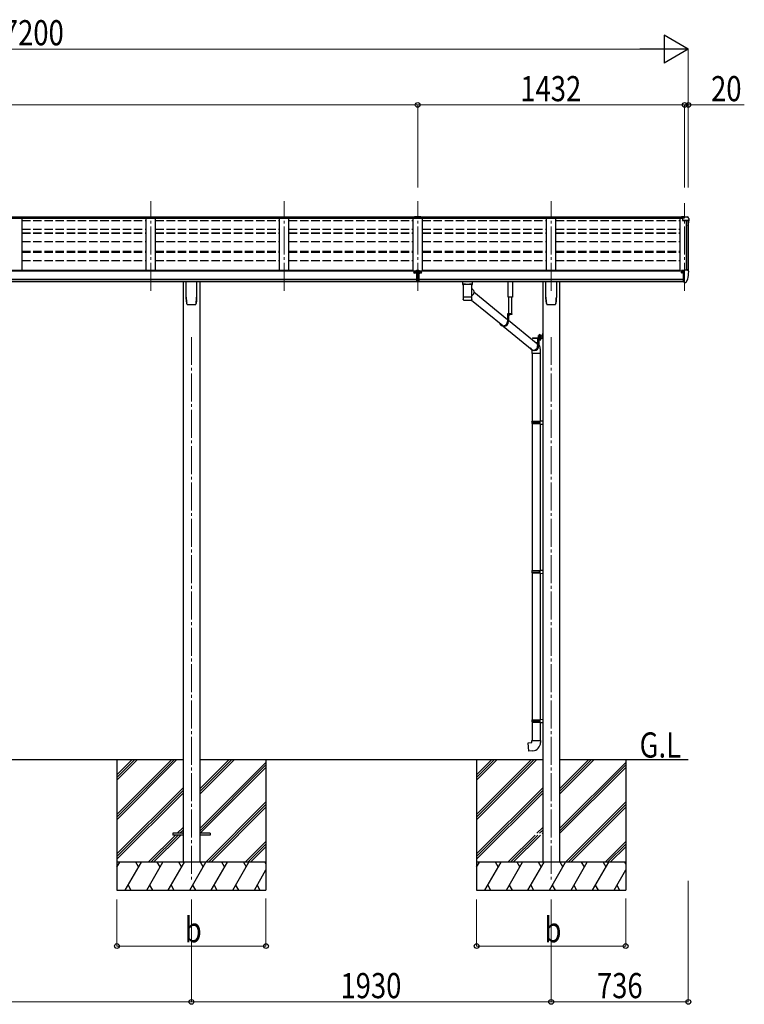
# Model space of a CAD drawing. Units: millimetres. Extents: x 0 to 25230, y 0 to 17820.
# Drawn here: x 11597 to 15484, y 3382 to 8664 of the extents above; entities that cross this region are included whole.
import ezdxf

# ---------------------------------------------------------------- set-up
doc = ezdxf.new("R2010")
doc.units = ezdxf.units.MM
for name, pattern in [('HIDDEN', [9.525, 6.35, -3.175]), ('YCENTER_1', [13, 10, -1, 1, -1]), ('YHIDDEN_1', [4, 3, -1])]:
    doc.linetypes.add(name, pattern=pattern)
for name, color, linetype, lineweight in [('USER1', 3, 'Continuous', 13), ('YKK_12', 2, 'Continuous', 13), ('YKK_13', 4, 'Continuous', 30), ('YKK_A1', 4, 'Continuous', 30), ('YKK_D', 6, 'Continuous', 13)]:
    doc.layers.add(name, color=color, linetype=linetype, lineweight=lineweight)
doc.styles.add('text-b', font='extslim2.shx', dxfattribs={"width": 0.8, "bigfont": 'extfont2.shx'})

msp = doc.modelspace()

# ---------------------------------------------------------------- linework, layer by layer
at = {"layer": 'YKK_12', "linetype": 'YCENTER_1', "lineweight": 13, "ltscale": 15}
for p, q in [((12300.1, 7210.3), (12300.1, 7690.3)), ((13016.1, 7210.3), (13016.1, 7690.3)), ((13732.1, 7210.3), (13732.1, 7690.3)), ((14448.1, 7210.3), (14448.1, 7690.3)), ((15164.1, 7210.3), (15164.1, 7679.6))]:
    msp.add_line(p, q, dxfattribs=at)
at = {"layer": 'YKK_12', "linetype": 'YCENTER_1', "ltscale": 15}
for p, q in [((12518.1, 6962), (12518.1, 4045.1)), ((14448.1, 6962), (14448.1, 4045.1))]:
    msp.add_line(p, q, dxfattribs=at)
at = {"layer": 'YKK_13'}
for p, q in [((13715.6, 7608.5), (13733.6, 7608.6)), ((13715.6, 7600.6), (13715.6, 7608.5)), ((13733.6, 7608.6), (13748.6, 7608.5)), ((13748.6, 7600.8), (13748.6, 7608.5)), ((15164.1, 7607.7), (15147.6, 7607.7)), ((15147.6, 7607.7), (15147.6, 7601.7)), ((15164.1, 7602.7), (15164.1, 7607.7)), ((15164.1, 7607.7), (15176.1, 7607.7)), ((15176.1, 7607.7), (15178.4, 7607.6)), ((15179.1, 7607.1), (15183.2, 7601.3)), ((13715.6, 7600.6), (13732.1, 7600.6)), ((13732.1, 7600.6), (13748.6, 7600.8)), ((15147.6, 7603.9), (15164.1, 7603.9)), ((15147.6, 7602.3), (15161.9, 7602.3)), ((15147.6, 7601.7), (15158.3, 7601.7)), ((15152.1, 7600.7), (15164.1, 7602.7)), ((15152.1, 7600.7), (15152.1, 7587.8)), ((15152.1, 7589.6), (15183.2, 7589.6)), ((15152.1, 7587.8), (15183.2, 7587.8)), ((15184.2, 7586.6), (15184.2, 7586)), ((15186.1, 7598.3), (15186.1, 7586)), ((13716.6, 7308.8), (13715.6, 7308.8)), ((13715.6, 7308.8), (13715.6, 7307.8)), ((13715.6, 7307.8), (13716.6, 7307.8)), ((13718.6, 7310.8), (13717.6, 7310.8)), ((13717.6, 7310.8), (13717.6, 7309.8)), ((13717.6, 7306.8), (13717.6, 7305.8)), ((13717.6, 7305.8), (13718.6, 7305.8)), ((13718.6, 7309.8), (13718.6, 7310.8)), ((13718.6, 7305.8), (13718.6, 7306.8)), ((13720.6, 7308.8), (13719.6, 7308.8)), ((13719.6, 7307.8), (13720.6, 7307.8)), ((13720.6, 7307.8), (13720.6, 7308.8)), ((13725.6, 7317.3), (13725.6, 7320.3)), ((13725.6, 7320.3), (13732.1, 7320.3)), ((13725.6, 7317.3), (13725.6, 7316.3)), ((13732.1, 7317.3), (13725.6, 7317.3)), ((13732.1, 7316.3), (13725.6, 7316.3)), ((13725.6, 7316.3), (13725.6, 7274.8)), ((13732.1, 7320.3), (13733.6, 7320.3)), ((13733.7, 7317.3), (13732.1, 7317.3)), ((13738.6, 7316.3), (13732.1, 7316.3)), ((13733.6, 7320.3), (13738.6, 7320.3)), ((13738.6, 7317.3), (13733.7, 7317.3)), ((13738.6, 7320.3), (13738.6, 7317.3)), ((13738.6, 7317.3), (13738.6, 7316.3)), ((13738.6, 7316.3), (13738.6, 7274.8)), ((13743.5, 7307.8), (13743.5, 7308.8)), ((13743.5, 7308.8), (13744.5, 7308.8)), ((13744.5, 7307.8), (13743.5, 7307.8)), ((13745.5, 7309.8), (13745.5, 7310.8)), ((13745.5, 7310.8), (13746.5, 7310.8)), ((13745.5, 7305.8), (13745.5, 7306.8)), ((13746.5, 7305.8), (13745.5, 7305.8)), ((13746.5, 7310.8), (13746.5, 7309.8)), ((13746.5, 7306.8), (13746.5, 7305.8)), ((13747.5, 7308.8), (13748.5, 7308.8)), ((13748.5, 7307.8), (13747.5, 7307.8)), ((13748.5, 7308.8), (13748.5, 7307.8)), ((15147.6, 7308.3), (15147.1, 7308.3)), ((15147.6, 7317.3), (15147.6, 7314.7)), ((15147.6, 7309.9), (15147.6, 7308.3)), ((15152.3, 7308.3), (15147.6, 7308.3)), ((15162.6, 7318.5), (15148.6, 7318.4)), ((15152.2, 7320.6), (15152.1, 7320.5)), ((15152.1, 7320.5), (15152.1, 7320.4)), ((15152.1, 7318.5), (15152.1, 7320.4)), ((15152.1, 7320.4), (15152.1, 7320.4)), ((15152.3, 7320.6), (15152.2, 7320.6)), ((15152.4, 7320.7), (15152.3, 7320.6)), ((15152.3, 7309.5), (15152.3, 7308.3)), ((15152.6, 7308.3), (15152.3, 7308.3)), ((15152.6, 7320.7), (15152.4, 7320.7)), ((15152.7, 7320.8), (15152.6, 7320.7)), ((15153.1, 7308.3), (15152.6, 7308.3)), ((15152.9, 7320.8), (15152.7, 7320.8)), ((15152.9, 7320.8), (15162.6, 7321.5)), ((15157.6, 7257.9), (15157.6, 7316.1)), ((15157.6, 7316.1), (15162.6, 7316.1)), ((15157.6, 7313.5), (15164.1, 7313.8)), ((15162.6, 7322.3), (15164.1, 7322.3)), ((15162.6, 7322.3), (15162.6, 7316.1)), ((15164.1, 7254.7), (15164.1, 7323.2)), ((15164.1, 7323.2), (15176.1, 7323.2)), ((15176.1, 7323.2), (15178.4, 7323)), ((15179.2, 7322.6), (15183.2, 7316.8)), ((15186.1, 7313.8), (15186.1, 7313.2)), ((12490.1, 7175.9), (12490.1, 7260.1)), ((12546.1, 7260.1), (12546.1, 7175.9)), ((13725.6, 7274.8), (13732.1, 7274.7)), ((13725.6, 7273.7), (13725.6, 7274.8)), ((13725.6, 7273.7), (13725.6, 7259.3)), ((13728.8, 7273.6), (13725.6, 7273.7)), ((13725.6, 7259.3), (13732.1, 7258.9)), ((13725.6, 7258.3), (13725.6, 7259.3)), ((13732.1, 7257.9), (13725.6, 7258.3)), ((13732.1, 7273.6), (13728.8, 7273.6)), ((13732.1, 7274.7), (13738.6, 7274.8)), ((13735.3, 7273.6), (13732.1, 7273.6)), ((13732.1, 7258.9), (13738.6, 7259.3)), ((13738.6, 7258.3), (13732.1, 7257.9)), ((13738.6, 7273.7), (13735.3, 7273.6)), ((13738.6, 7274.8), (13738.6, 7273.7)), ((13738.6, 7273.7), (13738.6, 7259.3)), ((13738.6, 7259.3), (13738.6, 7258.3)), ((13972.6, 7259.5), (13972.6, 7244.5)), ((13972.8, 7244.7), (13972.6, 7244.5)), ((13973.4, 7244.8), (13972.8, 7244.7)), ((13988.6, 7259.5), (13973.1, 7259.5)), ((13974.4, 7244.9), (13973.4, 7244.8)), ((13975.8, 7245.1), (13974.4, 7244.9)), ((13977.6, 7245.2), (13975.8, 7245.1)), ((13976.7, 7244.5), (13976.8, 7244.7)), ((13976.7, 7244.5), (13976.7, 7176.6)), ((13976.8, 7244.7), (13977.3, 7244.8)), ((13977.3, 7244.8), (13978.2, 7245)), ((13979.6, 7245.2), (13977.6, 7245.2)), ((13978.2, 7245), (13979.4, 7245.1)), ((13979.4, 7245.1), (13980.9, 7245.2)), ((13981.9, 7245.3), (13979.6, 7245.2)), ((13980.9, 7245.2), (13982.7, 7245.4)), ((13981.9, 7245.3), (13981.9, 7245.3)), ((13982.7, 7245.4), (13984.7, 7245.5)), ((13984.7, 7245.5), (13987, 7245.6)), ((13987, 7245.6), (13989.5, 7245.6)), ((13988.6, 7245.4), (14010.6, 7245.4)), ((13989.5, 7245.6), (13992.2, 7245.7)), ((13992.2, 7245.7), (13995, 7245.7)), ((13995, 7245.7), (13997.8, 7245.7)), ((13997.8, 7245.7), (14000.7, 7245.7)), ((14000.7, 7245.7), (14003.6, 7245.7)), ((14003.6, 7245.7), (14006.4, 7245.7)), ((14006.4, 7245.7), (14009, 7245.6)), ((14009, 7245.6), (14011.6, 7245.6)), ((14010.6, 7259.5), (14026.1, 7259.5)), ((14011.6, 7245.6), (14013.9, 7245.5)), ((14013.9, 7245.5), (14016, 7245.4)), ((14016, 7245.4), (14017.9, 7245.3)), ((14019.5, 7245.2), (14017.3, 7245.3)), ((14017.3, 7245.3), (14017.3, 7245.3)), ((14017.9, 7245.3), (14019.5, 7245.1)), ((14021.6, 7245.2), (14019.5, 7245.2)), ((14019.5, 7245.1), (14020.7, 7245)), ((14020.7, 7245), (14021.7, 7244.9)), ((14023.3, 7245.1), (14021.6, 7245.2)), ((14021.7, 7244.9), (14022.2, 7244.7)), ((14022.2, 7244.7), (14022.5, 7244.6)), ((14022.5, 7244.6), (14022.5, 7244.5)), ((14022.5, 7213.8), (14022.5, 7244.5)), ((14024.7, 7244.9), (14023.3, 7245.1)), ((14025.7, 7244.8), (14024.7, 7244.9)), ((14026.3, 7244.7), (14025.7, 7244.8)), ((14026.6, 7244.5), (14026.3, 7244.7)), ((14026.6, 7244.5), (14026.6, 7259.5)), ((14217.8, 7175.2), (14217.8, 7260.1)), ((14240.8, 7260.1), (14240.8, 7175.2)), ((14420.1, 7175.9), (14420.1, 7260.1)), ((14476.1, 7260.1), (14476.1, 7175.9)), ((15160.9, 7269), (15157.6, 7269.4)), ((15157.6, 7257.9), (15163.1, 7257.9)), ((15164.1, 7268.6), (15160.9, 7269)), ((15163.6, 7256.9), (15163.1, 7257.9)), ((15164.1, 7256.9), (15163.6, 7256.9)), ((15165.6, 7254.8), (15164.1, 7254.7)), ((15165.6, 7254.8), (15169.3, 7255)), ((15171.7, 7256.5), (15181.5, 7271.9)), ((14022.5, 7222.1), (14024.7, 7220.6)), ((14022.5, 7176.6), (14022.5, 7201.8)), ((14023.8, 7184), (14022.5, 7183)), ((14026, 7185.8), (14023.8, 7184)), ((14024.7, 7220.6), (14026.8, 7218.9)), ((14028, 7187.9), (14026, 7185.8)), ((14026.8, 7218.9), (14028.6, 7216.8)), ((14029.6, 7190.2), (14028, 7187.9)), ((14028.6, 7216.8), (14030.2, 7214.5)), ((14031, 7192.7), (14029.6, 7190.2)), ((14030.2, 7214.5), (14031.5, 7212.1)), ((14032.1, 7195.4), (14031, 7192.7)), ((14031.5, 7212.1), (14032.4, 7209.4)), ((14032.9, 7198.2), (14032.1, 7195.4)), ((14032.4, 7209.4), (14033.1, 7206.7)), ((14033.3, 7201), (14032.9, 7198.2)), ((14033.1, 7206.7), (14033.4, 7203.9)), ((14033.3, 7204), (14213.5, 7056.7)), ((14033.4, 7203.9), (14033.3, 7201)), ((12497.6, 7135.9), (12497.6, 7135.9)), ((12497.6, 7135.9), (12497.6, 7135.9)), ((12538.6, 7135.9), (12538.5, 7135.9)), ((12538.6, 7135.9), (12538.6, 7135.9)), ((12542.9, 7143.2), (12542.9, 7143.4)), ((13976.7, 7176.6), (13976.7, 7175.1)), ((13976.7, 7175.2), (13976.7, 7175.2)), ((13976.7, 7175.1), (13976.7, 7162.7)), ((13976.8, 7162), (13976.8, 7161.9)), ((13977.2, 7161.3), (13977.4, 7161.1)), ((14019.4, 7160.3), (14019.8, 7160.4)), ((14020.3, 7160.5), (14188.2, 7023.2)), ((14021.9, 7161.3), (14022, 7161.3)), ((14022.4, 7175.2), (14022.4, 7175.2)), ((14022.5, 7175.1), (14022.5, 7176.6)), ((14022.5, 7162.7), (14022.5, 7175.1)), ((14240.8, 7175.2), (14217.8, 7175.2)), ((14219.9, 7175.2), (14219.9, 7085.7)), ((14237.3, 7085.7), (14237.3, 7175.2)), ((14427.6, 7135.9), (14427.6, 7135.9)), ((14427.6, 7135.9), (14427.6, 7135.9)), ((14468.5, 7135.9), (14468.5, 7135.9)), ((14468.5, 7135.9), (14468.5, 7135.9)), ((14472.9, 7143.2), (14472.9, 7143.4)), ((14237.8, 7085.7), (14213.5, 7085.7)), ((14213.5, 7085.7), (14213.5, 7044.7)), ((14215.4, 7083.7), (14215.4, 7044.7)), ((14237.8, 7083.7), (14215.4, 7083.7)), ((14219.7, 7083.7), (14219.7, 7044.7)), ((14227.9, 7083.7), (14220.7, 7083.7)), ((14223.9, 7081.3), (14223.9, 7082.1)), ((14223.9, 7082.1), (14224.7, 7082.1)), ((14224.7, 7081.3), (14224.7, 7082.1)), ((14237.8, 7085.7), (14237.8, 7083.7)), ((14219.7, 7051.7), (14367.9, 6930.6)), ((14191.2, 7020.8), (14346.7, 6893.6)), ((14196.7, 7020.7), (14192.5, 7020.7)), ((14400.3, 6973.4), (14400.9, 6973.4)), ((14400.3, 6973.4), (14400.3, 6963.9)), ((14400.3, 6973.4), (14400.9, 6973.4)), ((14400.3, 6973.4), (14400.3, 6963.9)), ((14400.9, 6980.2), (14402.9, 6980.2)), ((14400.9, 6980.2), (14400.9, 6957.7)), ((14400.9, 6980.2), (14402.9, 6980.2)), ((14400.9, 6980.2), (14400.9, 6957.7)), ((14400.9, 6973.4), (14400.9, 6963.9)), ((14400.9, 6973.4), (14400.9, 6963.9)), ((14402.9, 6980.2), (14402.9, 6957.7)), ((14402.9, 6980.2), (14402.9, 6957.7)), ((14347.4, 6957.2), (14400.4, 6957.2)), ((14347.4, 6957.2), (14347.4, 6955.2)), ((14347.4, 6957.2), (14400.4, 6957.2)), ((14347.4, 6957.2), (14347.4, 6955.2)), ((14347.4, 6955.2), (14400.4, 6955.2)), ((14347.4, 6955.2), (14400.4, 6955.2)), ((14365, 6932.9), (14365.4, 6932.9)), ((14365.4, 6932.9), (14368.1, 6932.3)), ((14371.1, 6927.5), (14367.9, 6930.6)), ((14368.1, 6932.3), (14370.3, 6931.6)), ((14368.2, 6932.3), (14371.8, 6929.1)), ((14372.8, 6925.4), (14371.1, 6927.5)), ((14371.8, 6929.1), (14373.6, 6927)), ((14374.3, 6923.1), (14372.8, 6925.4)), ((14373.6, 6927), (14375.2, 6924.7)), ((14375.3, 6920.7), (14374.3, 6923.1)), ((14375.2, 6924.7), (14375.3, 6924.4)), ((14393.6, 6955.2), (14375.3, 6955.2)), ((14375.3, 6955.2), (14375.3, 6914.2)), ((14377.2, 6953.2), (14377.2, 6914.2)), ((14393.6, 6953.2), (14377.2, 6953.2)), ((14379.8, 6958.8), (14392.3, 6958.8)), ((14379.8, 6957.2), (14379.8, 6958.8)), ((14379.8, 6958.8), (14392.3, 6958.8)), ((14379.8, 6957.2), (14379.8, 6958.8)), ((14392.3, 6957.2), (14379.8, 6957.2)), ((14392.3, 6957.2), (14379.8, 6957.2)), ((14380, 6960.3), (14392.2, 6960.3)), ((14380, 6958.8), (14380, 6960.3)), ((14380, 6960.3), (14392.2, 6960.3)), ((14380, 6958.8), (14380, 6960.3)), ((14380.3, 6969.8), (14381.1, 6970.3)), ((14380.3, 6969.8), (14381.1, 6970.3)), ((14380.3, 6965.7), (14380.3, 6969.8)), ((14380.3, 6965.7), (14380.3, 6969.8)), ((14380.3, 6965.7), (14381.1, 6965.3)), ((14380.3, 6965.7), (14381.1, 6965.3)), ((14380.3, 6964.8), (14381.1, 6965.3)), ((14380.3, 6964.8), (14381.1, 6965.3)), ((14380.3, 6960.3), (14380.3, 6964.8)), ((14380.3, 6960.3), (14380.3, 6964.8)), ((14391.9, 6960.3), (14380.3, 6960.3)), ((14391.9, 6960.3), (14380.3, 6960.3)), ((14391.1, 6970.3), (14381.1, 6970.3)), ((14391.1, 6970.3), (14381.1, 6970.3)), ((14381.1, 6965.3), (14391.1, 6965.3)), ((14391.1, 6965.3), (14381.1, 6965.3)), ((14381.1, 6965.3), (14391.1, 6965.3)), ((14391.1, 6965.3), (14381.1, 6965.3)), ((14381.5, 6946.4), (14381.5, 6914.2)), ((14383.2, 6965.7), (14383.2, 6969.8)), ((14383.2, 6965.7), (14383.2, 6969.8)), ((14383.2, 6960.3), (14383.2, 6964.8)), ((14383.2, 6960.3), (14383.2, 6964.8)), ((14389, 6965.7), (14389, 6969.8)), ((14389, 6965.7), (14389, 6969.8)), ((14389, 6960.3), (14389, 6964.8)), ((14389, 6960.3), (14389, 6964.8)), ((14391.9, 6969.8), (14391.1, 6970.3)), ((14391.9, 6969.8), (14391.1, 6970.3)), ((14391.9, 6965.7), (14391.1, 6965.3)), ((14391.9, 6965.7), (14391.1, 6965.3)), ((14391.9, 6964.8), (14391.1, 6965.3)), ((14391.9, 6964.8), (14391.1, 6965.3)), ((14391.9, 6965.7), (14391.9, 6969.8)), ((14391.9, 6965.7), (14391.9, 6969.8)), ((14391.9, 6960.3), (14391.9, 6964.8)), ((14391.9, 6960.3), (14391.9, 6964.8)), ((14392.2, 6960.3), (14392.2, 6958.8)), ((14392.2, 6960.3), (14392.2, 6958.8)), ((14392.3, 6958.8), (14392.3, 6957.2)), ((14392.3, 6958.8), (14392.3, 6957.2)), ((14393.6, 6955.2), (14393.6, 6953.2)), ((14400.3, 6963.9), (14400.9, 6963.9)), ((14400.3, 6963.9), (14400.9, 6963.9)), ((14400.9, 6960.2), (14402.9, 6960.2)), ((14400.9, 6960.2), (14402.9, 6960.2)), ((14344.9, 6887.5), (14344.9, 6873)), ((14390.9, 6873), (14344.9, 6873)), ((14346.9, 6873), (14346.9, 6509.8)), ((14347.4, 6891.2), (14347.1, 6891.4)), ((14350, 6890.3), (14347.4, 6891.2)), ((14352.7, 6889.8), (14350, 6890.3)), ((14355.5, 6889.6), (14352.7, 6889.8)), ((14358.5, 6890.2), (14354.2, 6890.2)), ((14358.2, 6889.8), (14355.5, 6889.6)), ((14361, 6890.3), (14358.2, 6889.8)), ((14388.9, 6873), (14388.9, 6512.3)), ((14390.9, 6873), (14390.9, 6887.5)), ((14344.9, 6507.8), (14345.9, 6509.8)), ((14344.9, 6507.8), (14388.9, 6507.8)), ((14344.9, 6507.8), (14344.9, 6499.8)), ((14344.9, 6499.8), (14388.9, 6499.8)), ((14344.9, 6499.8), (14345.9, 6497.8)), ((14345.9, 6509.8), (14388.9, 6509.8)), ((14345.9, 6497.8), (14388.9, 6497.8)), ((14346.9, 6497.8), (14346.9, 5709.2)), ((14384.4, 6507.8), (14383.9, 6509.8)), ((14384.4, 6499.8), (14383.9, 6497.8)), ((14384.4, 6507.8), (14384.4, 6499.8)), ((14386.9, 6512.3), (14402.9, 6512.7)), ((14386.9, 6510.3), (14386.9, 6512.3)), ((14386.9, 6510.3), (14388.9, 6510.3)), ((14386.9, 6497.3), (14388.9, 6497.3)), ((14386.9, 6495.3), (14386.9, 6497.3)), ((14388.9, 6497.3), (14388.9, 6510.3)), ((14402.9, 6512.7), (14402.9, 6494.8)), ((14386.9, 6495.3), (14402.9, 6494.8)), ((14388.9, 6495.2), (14388.9, 5711.8)), ((14344.9, 5707.2), (14345.9, 5709.2)), ((14344.9, 5707.2), (14388.9, 5707.2)), ((14344.9, 5707.2), (14344.9, 5699.2)), ((14345.9, 5709.2), (14388.9, 5709.2)), ((14384.4, 5707.2), (14383.9, 5709.2)), ((14384.4, 5707.2), (14384.4, 5699.2)), ((14386.9, 5711.7), (14402.9, 5712.2)), ((14386.9, 5709.7), (14386.9, 5711.7)), ((14386.9, 5709.7), (14388.9, 5709.7)), ((14388.9, 5696.7), (14388.9, 5709.7)), ((14402.9, 5712.2), (14402.9, 5694.2)), ((14344.9, 5699.2), (14388.9, 5699.2)), ((14344.9, 5699.2), (14345.9, 5697.2)), ((14345.9, 5697.2), (14388.9, 5697.2)), ((14346.9, 5697.2), (14346.9, 4908.6)), ((14384.4, 5699.2), (14383.9, 5697.2)), ((14386.9, 5696.7), (14388.9, 5696.7)), ((14386.9, 5694.7), (14386.9, 5696.7)), ((14386.9, 5694.7), (14402.9, 5694.2)), ((14388.9, 5694.6), (14388.9, 4911.2)), ((14344.9, 4906.6), (14345.9, 4908.6)), ((14344.9, 4906.6), (14388.9, 4906.6)), ((14344.9, 4906.6), (14344.9, 4898.6)), ((14344.9, 4898.6), (14388.9, 4898.6)), ((14344.9, 4898.6), (14345.9, 4896.6)), ((14345.9, 4908.6), (14388.9, 4908.6)), ((14345.9, 4896.6), (14388.9, 4896.6)), ((14346.9, 4896.6), (14346.9, 4797.7)), ((14384.4, 4906.6), (14383.9, 4908.6)), ((14384.4, 4898.6), (14383.9, 4896.6)), ((14384.4, 4906.6), (14384.4, 4898.6)), ((14386.9, 4911.1), (14402.9, 4911.6)), ((14386.9, 4909.1), (14386.9, 4911.1)), ((14386.9, 4909.1), (14388.9, 4909.1)), ((14386.9, 4896.1), (14388.9, 4896.1)), ((14386.9, 4894.1), (14386.9, 4896.1)), ((14386.9, 4894.1), (14402.9, 4893.7)), ((14388.9, 4896.1), (14388.9, 4909.1)), ((14388.9, 4894.1), (14388.9, 4797.7)), ((14402.9, 4911.6), (14402.9, 4893.7)), ((14324.9, 4785.9), (14344.9, 4787.7)), ((14328.9, 4740.1), (14324.9, 4785.9)), ((14344.9, 4797.7), (14390.9, 4797.7)), ((14344.9, 4787.7), (14344.9, 4797.7)), ((14390.9, 4797.7), (14390.9, 4786.8)), ((14349.8, 4741.9), (14328.9, 4740.1)), ((12418.1, 4299.6), (12418.1, 4290.6)), ((12472.9, 4299.6), (12418.1, 4299.6)), ((12472.9, 4290.6), (12418.1, 4290.6)), ((12618.1, 4299.6), (12563.3, 4299.6)), ((12618.1, 4290.6), (12563.3, 4290.6)), ((12618.1, 4299.6), (12618.1, 4290.6))]:
    msp.add_line(p, q, dxfattribs=at)
at = {"layer": 'YKK_13', "linetype": 'HIDDEN'}
for p, q in [((13984.3, 7245.4), (13981.9, 7245.3)), ((14017.3, 7245.3), (14014.8, 7245.4)), ((14344.9, 6887.5), (14344.9, 6887.5))]:
    msp.add_line(p, q, dxfattribs=at)
at = {"layer": 'YKK_13', "linetype": 'YHIDDEN_1'}
for p, q in [((14222.2, 7081.8), (14223.2, 7083.6)), ((14224.3, 7084.2), (14223.2, 7083.6)), ((14224.3, 7084.2), (14225.4, 7083.6)), ((14226.3, 7081.8), (14225.4, 7083.6)), ((14398.7, 6970.8), (14400.8, 6969.8)), ((14398.7, 6970.8), (14400.8, 6969.8)), ((14398.7, 6966.5), (14400.8, 6967.5)), ((14398.7, 6966.5), (14400.8, 6967.5)), ((14400.8, 6969.8), (14401.4, 6968.7)), ((14400.8, 6969.8), (14401.4, 6968.7)), ((14400.8, 6967.5), (14401.4, 6968.7)), ((14400.8, 6967.5), (14401.4, 6968.7))]:
    msp.add_line(p, q, dxfattribs=at)
at = {"layer": 'YKK_13', "linetype": 'YCENTER_1', "lineweight": 13, "ltscale": 0.5}
msp.add_line((14386.1, 6973), (14386.1, 6943.5), dxfattribs=at)
msp.add_line((14386.1, 6973), (14386.1, 6943.5), dxfattribs=at)
at = {"layer": 'YKK_13', "linetype": 'Continuous', "lineweight": 30, "ltscale": 0.5}
for p, q in [((14392.3, 6953.2), (14379.8, 6953.2)), ((14379.8, 6953.2), (14379.8, 6951.6)), ((14392.3, 6953.2), (14379.8, 6953.2)), ((14379.8, 6953.2), (14379.8, 6951.6)), ((14379.8, 6951.6), (14392.3, 6951.6)), ((14379.8, 6951.6), (14392.3, 6951.6)), ((14391.9, 6950.4), (14380.3, 6950.4)), ((14380.3, 6950.4), (14380.3, 6946.8)), ((14391.9, 6950.4), (14380.3, 6950.4)), ((14380.3, 6950.4), (14380.3, 6946.8)), ((14380.3, 6946.8), (14381.1, 6946.4)), ((14380.3, 6946.8), (14381.1, 6946.4)), ((14380.4, 6950.4), (14380.4, 6951.6)), ((14380.4, 6950.4), (14380.4, 6951.6)), ((14381.1, 6946.4), (14391.1, 6946.4)), ((14381.1, 6946.4), (14391.1, 6946.4)), ((14383.2, 6950.4), (14383.2, 6946.8)), ((14383.2, 6950.4), (14383.2, 6946.8)), ((14385.9, 6951.6), (14385.9, 6950.4)), ((14385.9, 6951.6), (14385.9, 6950.4)), ((14386.3, 6951.6), (14386.3, 6950.4)), ((14386.3, 6951.6), (14386.3, 6950.4)), ((14389, 6950.4), (14389, 6946.8)), ((14389, 6950.4), (14389, 6946.8)), ((14391.1, 6946.4), (14391.9, 6946.8)), ((14391.1, 6946.4), (14391.9, 6946.8)), ((14391.8, 6951.6), (14391.8, 6950.4)), ((14391.8, 6951.6), (14391.8, 6950.4)), ((14391.9, 6946.8), (14391.9, 6950.4)), ((14391.9, 6946.8), (14391.9, 6950.4)), ((14392.3, 6951.6), (14392.3, 6953.2)), ((14392.3, 6951.6), (14392.3, 6953.2))]:
    msp.add_line(p, q, dxfattribs=at)
at = {"layer": 'YKK_13', "linetype": 'YHIDDEN_1', "lineweight": 13, "ltscale": 0.5}
for p, q in [((14383, 6946.4), (14384.2, 6948.7)), ((14383, 6946.4), (14384.2, 6948.7)), ((14384.2, 6948.7), (14386.1, 6949.7)), ((14384.2, 6948.7), (14386.1, 6949.7)), ((14388, 6948.7), (14386.1, 6949.7)), ((14388, 6948.7), (14386.1, 6949.7)), ((14389.1, 6946.4), (14388, 6948.7)), ((14389.1, 6946.4), (14388, 6948.7))]:
    msp.add_line(p, q, dxfattribs=at)
at = {"layer": 'YKK_13'}
for centre in [(13718.1, 7308.3), (13746, 7308.3)]:
    msp.add_circle(centre, 5.9, dxfattribs=at)
for centre, radius, start, end in [((15178.3, 7606.6), 1, 35, 86.5), ((15183.1, 7586.6), 1.16, 0, 87), ((15183.1, 7598.3), 3, 0, 87), ((15183.1, 7586.6), 3, 0, 87), ((14993.6, 7586), 192.5, 351.7347, 359.9992), ((14993.6, 7586), 190.7, 357.6384, 359.9992), ((13716.6, 7309.8), 1, 270, 0), ((13716.6, 7306.8), 1, 0, 90), ((13719.6, 7309.8), 1, 180, 270), ((13719.6, 7306.8), 1, 90, 180), ((13744.5, 7309.8), 1, 270, 360), ((13744.5, 7306.8), 1, 360, 90), ((13747.5, 7309.8), 1, 180, 270), ((13747.5, 7306.8), 1, 90, 180), ((15150.1, 7308.3), 2.5, 28.3576, 180), ((15150.1, 7308.3), 2.5, 0, 28.3576), ((15178.4, 7322), 1, 35, 86.5), ((14993.6, 7313.2), 192.5, 347.8767, 359.9992), ((15183.1, 7313.8), 3, 0, 87), ((13976.5, 7258.3), 14.3, 253.8959, 270.5536), ((14022.9, 7256.2), 12.2, 268.0308, 287.5188), ((15169.1, 7258), 3, 273.5, 330), ((15178.9, 7273.4), 3, 330, 348.1665), ((12659.9, 7175.9), 169.8, 180.0021, 191.0421), ((12376.3, 7175.9), 169.7, 348.9565, 359.9994), ((13977.3, 7174.3), 1.13, 104.9885, 119.0185), ((13976.8, 7175.1), 0.136, 112.3854, 171.1275), ((13978.3, 7171), 4.55, 100.6805, 106.2168), ((13977.3, 7161.4), 0.145, 208.1128, 234.6074), ((13979.6, 7164), 11.7, 98.0025, 100.9742), ((13981.4, 7151.7), 24.1, 96.3464, 98.169), ((13983.4, 7134.6), 41.3, 95.1286, 96.4075), ((13985.8, 7108.8), 67.3, 94.2718, 95.1857), ((13999.2, 7401.4), 241.9, 265.5818, 274.7903), ((13988.2, 7075.6), 100.5, 93.5688, 94.2613), ((13989.6, 7054.8), 121.3, 92.9654, 93.6022), ((13992.1, 7009.4), 166.8, 92.5059, 93.0112), ((13994.1, 6965.5), 210.8, 92.0979, 92.5282), ((13995.8, 6920.3), 256, 91.7351, 92.1119), ((13996.7, 6891.3), 285, 91.3885, 91.7445), ((13998, 6844.3), 332, 91.0926, 91.411), ((13998.9, 6800.5), 375.9, 90.8091, 91.0994), ((14000.1, 6705.3), 471.1, 90.5542, 90.7913), ((13999.5, 6753), 423.3, 90.2661, 90.5341), ((13999.5, 6776.9), 399.4, 89.9937, 90.28), ((13999.6, 6739.4), 437, 89.746, 90.0077), ((13999.9, 6787.9), 388.4, 89.4678, 89.76), ((13999.9, 6776.7), 399.7, 89.2021, 89.4819), ((14000.2, 6798.6), 377.7, 88.9169, 89.2061), ((14001.1, 6842.5), 333.8, 88.6068, 88.924), ((14001.6, 6863.3), 313, 88.2904, 88.6153), ((14002.7, 6900.8), 275.5, 87.9228, 88.274), ((14004.2, 6945.7), 230.6, 87.5154, 87.9103), ((14007.1, 7011), 165.2, 87.0064, 87.5189), ((14008.6, 7039.3), 136.9, 86.4689, 87.0362), ((14010.8, 7074.7), 101.4, 85.7639, 86.4549), ((14013.3, 7107.5), 68.5, 84.8797, 85.784), ((14015.3, 7130.8), 45.1, 83.7086, 84.8907), ((14017.4, 7149.3), 26.5, 82.0033, 83.6811), ((14019.3, 7163.3), 12.4, 79.2363, 82.066), ((14020.8, 7170.7), 4.88, 74.2195, 79.4947), ((14021.8, 7174.1), 1.25, 62.12, 75.2202), ((14022.3, 7175.1), 0.152, 14.1254, 68.5052), ((14589.8, 7175.9), 169.8, 180.0021, 191.0421), ((14306.3, 7175.9), 169.7, 348.9565, 359.9994), ((14220.7, 7083.6), 0.154, 90, 207.281), ((14224.3, 7085.4), 4.2, 207.281, 264.1923), ((14224.3, 7085.4), 4.2, 275.8077, 332.719), ((14227.9, 7083.6), 0.154, 332.719, 90), ((14386.1, 6970.3), 4.5, 5.7392, 174.2608), ((14386.1, 6970.3), 4.5, 5.7392, 174.2608), ((14405, 6968.7), 6.66, 134.515, 225.485), ((14405, 6968.7), 6.66, 134.515, 225.485), ((14381.8, 6967.7), 2.56, 55.6158, 124.3842), ((14381.8, 6967.7), 2.56, 55.6158, 124.3842), ((14381.8, 6967.8), 2.56, 235.6158, 304.3842), ((14381.8, 6967.8), 2.56, 235.6158, 304.3842), ((14381.8, 6962.7), 2.56, 55.6158, 124.3842), ((14381.8, 6962.7), 2.56, 55.6158, 124.3842), ((14381.1, 6970.8), 0.5, 270, 354.2608), ((14381.1, 6970.8), 0.5, 270, 354.2608), ((14386.1, 6960.7), 9.55, 72.412, 107.588), ((14386.1, 6960.7), 9.55, 72.412, 107.588), ((14386.1, 6974.8), 9.55, 252.412, 287.588), ((14386.1, 6974.8), 9.55, 252.412, 287.588), ((14386.1, 6955.7), 9.55, 72.412, 107.588), ((14386.1, 6955.7), 9.55, 72.412, 107.588), ((14390.4, 6967.7), 2.56, 55.6158, 124.3842), ((14390.4, 6967.7), 2.56, 55.6158, 124.3842), ((14390.4, 6967.8), 2.56, 235.6158, 304.3842), ((14390.4, 6967.8), 2.56, 235.6158, 304.3842), ((14390.4, 6962.7), 2.56, 55.6158, 124.3842), ((14390.4, 6962.7), 2.56, 55.6158, 124.3842), ((14391.1, 6970.8), 0.5, 185.7392, 270), ((14391.1, 6970.8), 0.5, 185.7392, 270), ((14400.4, 6957.7), 0.5, 270, 0), ((14400.4, 6957.7), 2.5, 270, 0), ((14400.4, 6957.7), 0.5, 270, 0), ((14400.4, 6957.7), 2.5, 270, 0), ((14345.9, 4786.8), 45, 275, 0)]:
    msp.add_arc(centre, radius, start, end, dxfattribs=at)
at = {"layer": 'YKK_13', "linetype": 'HIDDEN'}
for centre, start, end in [((13988.5, 6951.3), 89.9911, 90.8222), ((14010.6, 6951.2), 89.1778, 90.0088)]:
    msp.add_arc(centre, 294.1, start, end, dxfattribs=at)
at = {"layer": 'YKK_13', "linetype": 'Continuous', "lineweight": 30, "ltscale": 0.5}
for centre, radius, start, end in [((14381.8, 6948.9), 2.56, 235.6171, 304.3829), ((14381.8, 6948.9), 2.56, 235.6171, 304.3829), ((14386.1, 6955.9), 9.55, 252.4127, 287.5872), ((14386.1, 6955.9), 9.55, 252.4127, 287.5872), ((14390.4, 6948.9), 2.56, 235.6171, 304.3829), ((14390.4, 6948.9), 2.56, 235.6171, 304.3829)]:
    msp.add_arc(centre, radius, start, end, dxfattribs=at)
at = {"layer": 'YKK_13'}
for centre, major_axis, ratio, start_param, end_param in [((13756.6, 7598.3), (24.6, -1.5), 0.121868, 3.142224, 3.149103), ((15148.6, 7317.3), (0.02, 1.1), 0.906239, 0.020639, 1.591436), ((13973.1, 7262.5), (16, 0), 0.187414, 4.076501, 4.712389), ((14026.1, 7262.5), (16, 0), 0.187414, 4.712389, 5.348277), ((13999.6, 7208.3), (21, 12.6), 0.726368, 5.606293, 5.870477), ((13999.6, 7208.3), (-14.3, 23.8), 0.750185, 4.035496, 4.299681), ((14192.5, 7044.7), (0, -24), 0.95805, 5.011054, 7.853986), ((14192.5, 7044.7), (0, 22), 0.95805, 2.016101, 4.712389), ((14196.7, 7044.7), (0, 24), 0.95805, 3.141593, 4.712389), ((14354.2, 6914.2), (0, -24), 0.95805, 5.115337, 7.853986), ((14354.2, 6914.2), (0, 22), 0.95805, 2.177888, 4.712389), ((14358.5, 6914.2), (0, 24), 0.95805, 3.141593, 4.712389)]:
    msp.add_ellipse(centre, major_axis=major_axis, ratio=ratio, start_param=start_param, end_param=end_param, dxfattribs=at)
for points, knots in [([(12494.2, 7138.6), (12493.6, 7141.6), (12492.4, 7147.6), (12491.1, 7156.6), (12490.4, 7165.8), (12490.3, 7171.9), (12490.2, 7175)], [0, 0, 0, 0, 0.248544, 0.497094, 0.74855, 1, 1, 1, 1]), ([(12494.3, 7138.6), (12494.3, 7138.5), (12494.3, 7138), (12494.8, 7137.3), (12495.5, 7136.6), (12496.4, 7136.1), (12497.1, 7135.9), (12497.5, 7135.9), (12497.6, 7135.9)], [0, 0, 0, 0, 0.070955, 0.295762, 0.519665, 0.74442, 0.970724, 1, 1, 1, 1]), ([(12497.6, 7135.9), (12498.2, 7135.9), (12501.3, 7135.9), (12506.8, 7135.8), (12514, 7135.7), (12520.9, 7135.7), (12528, 7135.8), (12533.9, 7135.8), (12537.4, 7135.9), (12538.5, 7135.9)], [0, 0, 0, 0, 0.044061, 0.231644, 0.402636, 0.566318, 0.738435, 0.918057, 1, 1, 1, 1]), ([(12538.6, 7135.9), (12538.7, 7135.9), (12539.2, 7135.9), (12540, 7136.2), (12540.9, 7136.8), (12541.6, 7137.7), (12541.9, 7138.4), (12541.9, 7138.8), (12541.9, 7138.9)], [0, 0, 0, 0, 0.090154, 0.307789, 0.527992, 0.74908, 0.968554, 1, 1, 1, 1]), ([(12545.9, 7175), (12545.8, 7172), (12545.8, 7165.9), (12545, 7156.8), (12543.8, 7147.7), (12542.5, 7141.7), (12541.9, 7138.6)], [0, 0, 0, 0, 0.248544, 0.497092, 0.748547, 1, 1, 1, 1]), ([(13976.8, 7162), (13976.8, 7162), (13976.7, 7162.3), (13976.7, 7162.5), (13976.7, 7162.7), (13976.7, 7162.7)], [0, 0, 0, 0, 0.243449, 0.987937, 1, 1, 1, 1]), ([(13977.2, 7161.3), (13977.1, 7161.4), (13976.9, 7161.6), (13976.9, 7161.8), (13976.8, 7161.9)], [0, 0, 0, 0, 0.556502, 1, 1, 1, 1]), ([(13977.4, 7161.1), (13977.4, 7161.1), (13977.6, 7160.9), (13977.9, 7160.8), (13978.2, 7160.6), (13978.7, 7160.5), (13979.4, 7160.3), (13980.1, 7160.3), (13980.4, 7160.2)], [0, 0, 0, 0, 0.031242, 0.126666, 0.243519, 0.41184, 0.715835, 1, 1, 1, 1]), ([(14019.8, 7160.4), (14020, 7160.4), (14020.5, 7160.5), (14021, 7160.6), (14021.4, 7160.9), (14021.8, 7161.1), (14021.9, 7161.3), (14021.9, 7161.3)], [0, 0, 0, 0, 0.375673, 0.661197, 0.859065, 0.997237, 1, 1, 1, 1]), ([(14022.4, 7162.1), (14022.3, 7162), (14022.3, 7161.8), (14022.2, 7161.6), (14022, 7161.4), (14022, 7161.3)], [0, 0, 0, 0, 0.190479, 0.7281891, 1, 1, 1, 1]), ([(14424.2, 7138.6), (14423.6, 7141.6), (14422.3, 7147.6), (14421.1, 7156.6), (14420.3, 7165.8), (14420.3, 7171.9), (14420.2, 7175)], [0, 0, 0, 0, 0.248544, 0.497094, 0.74855, 1, 1, 1, 1]), ([(14424.2, 7138.6), (14424.3, 7138.5), (14424.3, 7138), (14424.8, 7137.3), (14425.5, 7136.6), (14426.4, 7136.1), (14427.1, 7135.9), (14427.5, 7135.9), (14427.6, 7135.9)], [0, 0, 0, 0, 0.070955, 0.295762, 0.519665, 0.74442, 0.970724, 1, 1, 1, 1]), ([(14427.6, 7135.9), (14428.2, 7135.9), (14431.3, 7135.9), (14436.8, 7135.8), (14444, 7135.7), (14450.9, 7135.7), (14457.9, 7135.8), (14463.9, 7135.8), (14467.4, 7135.9), (14468.5, 7135.9)], [0, 0, 0, 0, 0.044061, 0.231644, 0.402636, 0.566318, 0.738435, 0.918057, 1, 1, 1, 1]), ([(14468.5, 7135.9), (14468.7, 7135.9), (14469.2, 7135.9), (14470, 7136.2), (14470.9, 7136.8), (14471.6, 7137.7), (14471.9, 7138.4), (14471.9, 7138.8), (14471.9, 7138.9)], [0, 0, 0, 0, 0.090154, 0.307789, 0.527992, 0.74908, 0.968554, 1, 1, 1, 1]), ([(14475.9, 7175), (14475.8, 7172), (14475.8, 7165.9), (14475, 7156.8), (14473.8, 7147.7), (14472.5, 7141.7), (14471.9, 7138.6)], [0, 0, 0, 0, 0.248544, 0.497092, 0.748547, 1, 1, 1, 1]), ([(14375.3, 6929.1), (14375.2, 6929.2), (14374.7, 6929.5), (14373.7, 6930.1), (14372.1, 6930.8), (14370.9, 6931.3), (14370.3, 6931.6)], [0.6846577, 0.6846577, 0.6846577, 0.6846577, 0.6898513, 0.7233806, 0.7639661, 0.8170657, 0.8170657, 0.8170657, 0.8170657]), ([(14390.9, 6887.5), (14390.8, 6889.1), (14390.7, 6892.2), (14390.3, 6896.6), (14389.8, 6900.2), (14389.4, 6903), (14389, 6904.9), (14388.7, 6906.3), (14388.2, 6908.1), (14387.6, 6910.6), (14386.6, 6913.6), (14385.4, 6916.4), (14384.1, 6919.2), (14382.7, 6921.5), (14381.8, 6922.8), (14381.5, 6923.1)], [0, 0, 0, 0, 0.0675337, 0.1253821, 0.1819182, 0.2240254, 0.2512767, 0.2681758, 0.28883, 0.3340306, 0.3848564, 0.4309801, 0.4763437, 0.5291526, 0.5477594, 0.5477594, 0.5477594, 0.5477594]), ([(14343.9, 6892.8), (14343.9, 6892.7), (14344, 6892.1), (14344.4, 6890.5), (14344.7, 6888.5), (14344.9, 6887.5)], [0.1581882, 0.1581882, 0.1581882, 0.1581882, 0.1956973, 0.5694246, 1, 1, 1, 1])]:
    msp.add_open_spline(points, degree=3, knots=knots, dxfattribs=at)
at = {"layer": 'YKK_13', "linetype": 'HIDDEN'}
msp.add_open_spline([(14022.5, 7162.7), (14022.5, 7162.7), (14022.5, 7162.5), (14022.4, 7162.3), (14022.4, 7162.1)], degree=3, knots=[0, 0, 0, 0, 0.013848, 1, 1, 1, 1], dxfattribs=at)
at = {"layer": 'YKK_A1'}
for p, q in [((8020.6, 7607.1), (13715.5, 7607.1)), ((13748.6, 7607.1), (15147.6, 7607.1)), ((8016.1, 7600.1), (13732.1, 7600.1)), ((11609.1, 7318.3), (11609.1, 7600.1)), ((12275.1, 7318.3), (12275.1, 7600.1)), ((12325.1, 7318.3), (12325.1, 7600.1)), ((12991.1, 7318.3), (12991.1, 7600.1)), ((13041.1, 7318.3), (13041.1, 7600.1)), ((13707.1, 7314.6), (13707.1, 7600.1)), ((13732.1, 7600.1), (15152.1, 7600.1)), ((13757.1, 7314.6), (13757.1, 7600.1)), ((14423.1, 7318.3), (14423.1, 7600.1)), ((14473.1, 7318.3), (14473.1, 7600.1)), ((15139.1, 7600.1), (15139.1, 7314.6)), ((15174.4, 7323.2), (15174.4, 7587.8)), ((15175.1, 7587.8), (15175.1, 7323.2)), ((15184.1, 7587.2), (15184.1, 7316.6)), ((13725.5, 7314.6), (8010.6, 7314.6)), ((13702, 7318.3), (8034.1, 7318.3)), ((13702, 7314.6), (13702, 7318.3)), ((15157.5, 7314.7), (13738.6, 7314.6)), ((15134.1, 7318.3), (13762.1, 7318.3)), ((13762.1, 7314.6), (13762.1, 7318.3)), ((15134.1, 7314.7), (15134.1, 7318.3)), ((8010.5, 7260), (13725.5, 7260)), ((8010.6, 7271.8), (13725.5, 7271.8)), ((13725.5, 7259.9), (8010.6, 7260)), ((12472.9, 7259.9), (12472.9, 4145.1)), ((12563.3, 7259.9), (12563.3, 4145.1)), ((13738.5, 7260), (15157.5, 7260)), ((13738.6, 7271.8), (15157.5, 7271.8)), ((15157.5, 7259.9), (13738.6, 7260)), ((14402.9, 7260), (14402.9, 4145.1)), ((14493.3, 7260), (14493.3, 4145.1)), ((9263.3, 4695.1), (12472.9, 4695.1)), ((12118.1, 4695.1), (12118.1, 3995.1)), ((12118.1, 4400.9), (12412.2, 4695.1)), ((12118.1, 4386.8), (12426.4, 4695.1)), ((12118.1, 4372.6), (12440.5, 4695.1)), ((12118.1, 4584.7), (12228.4, 4695.1)), ((12118.1, 4598.9), (12214.3, 4695.1)), ((12118.1, 4613), (12200.1, 4695.1)), ((12563.3, 4695.1), (14402.9, 4695.1)), ((12563.3, 4509.4), (12748.9, 4695.1)), ((12563.3, 4523.6), (12734.8, 4695.1)), ((12563.3, 4537.7), (12720.6, 4695.1)), ((12563.3, 4325.6), (12918.1, 4680.4)), ((12563.3, 4311.5), (12918.1, 4666.3)), ((12565.5, 4299.6), (12918.1, 4652.1)), ((12918.1, 4695.1), (12918.1, 3995.1)), ((14048.1, 4695.1), (14048.1, 3995.1)), ((14048.1, 4400.9), (14342.2, 4695.1)), ((14048.1, 4386.8), (14356.4, 4695.1)), ((14048.1, 4372.6), (14370.5, 4695.1)), ((14048.1, 4584.7), (14158.4, 4695.1)), ((14048.1, 4598.9), (14144.2, 4695.1)), ((14048.1, 4613), (14130.1, 4695.1)), ((14493.3, 4695.1), (15184.1, 4695.1)), ((14493.3, 4509.4), (14678.9, 4695.1)), ((14493.3, 4523.6), (14664.7, 4695.1)), ((14493.3, 4537.7), (14650.6, 4695.1)), ((14493.3, 4325.6), (14848.1, 4680.4)), ((14493.3, 4311.5), (14848.1, 4666.3)), ((14495.5, 4299.6), (14848.1, 4652.1)), ((14848.1, 4695.1), (14848.1, 3995.1)), ((12118.1, 4188.8), (12472.9, 4543.6)), ((14048.1, 4188.8), (14402.9, 4543.6)), ((12118.1, 4174.6), (12472.9, 4529.4)), ((12118.1, 4160.5), (12472.9, 4515.3)), ((14048.1, 4174.6), (14402.9, 4529.4)), ((14048.1, 4160.5), (14402.9, 4515.3)), ((12594.9, 4145.1), (12918.1, 4468.3)), ((12609, 4145.1), (12918.1, 4454.1)), ((12623.2, 4145.1), (12918.1, 4440)), ((14524.9, 4145.1), (14848.1, 4468.3)), ((14539, 4145.1), (14848.1, 4454.1)), ((14553.1, 4145.1), (14848.1, 4440)), ((12441, 4299.6), (12472.9, 4331.4)), ((14371, 4299.6), (14402.9, 4331.4)), ((12286.5, 4145.1), (12432, 4290.6)), ((12300.6, 4145.1), (12446.1, 4290.6)), ((12314.8, 4145.1), (12460.3, 4290.6)), ((12455.1, 4299.6), (12472.9, 4317.3)), ((12469.3, 4299.6), (12472.9, 4303.1)), ((14216.5, 4145.1), (14362, 4290.6)), ((14230.6, 4145.1), (14376.1, 4290.6)), ((14244.8, 4145.1), (14390.3, 4290.6)), ((14385.1, 4299.6), (14402.9, 4317.3)), ((14399.3, 4299.6), (14402.9, 4303.1)), ((12807, 4145.1), (12918.1, 4256.1)), ((12821.1, 4145.1), (12918.1, 4242)), ((12835.3, 4145.1), (12918.1, 4227.8)), ((14737, 4145.1), (14848.1, 4256.1)), ((14751.1, 4145.1), (14848.1, 4242)), ((14765.3, 4145.1), (14848.1, 4227.8)), ((12918.1, 4145.1), (12118.1, 4145.1)), ((12118.1, 4117.6), (12133.9, 4145.1)), ((12162.8, 3995.1), (12249.4, 4145.1)), ((12234.4, 4119.1), (12219.4, 4145.1)), ((12278.3, 3995.1), (12364.9, 4145.1)), ((12349.9, 4119.1), (12334.9, 4145.1)), ((12393.7, 3995.1), (12480.4, 4145.1)), ((12465.4, 4119.1), (12450.3, 4145.1)), ((12509.2, 3995.1), (12595.8, 4145.1)), ((12580.8, 4119.1), (12565.8, 4145.1)), ((12624.7, 3995.1), (12711.3, 4145.1)), ((12696.3, 4119.1), (12681.3, 4145.1)), ((12740.2, 3995.1), (12826.8, 4145.1)), ((12796.8, 4145.1), (12811.8, 4119.1)), ((12912.2, 4145.1), (12918.1, 4135)), ((14848.1, 4145.1), (14048.1, 4145.1)), ((14048.1, 4117.6), (14063.9, 4145.1)), ((14092.8, 3995.1), (14179.4, 4145.1)), ((14164.4, 4119.1), (14149.4, 4145.1)), ((14208.3, 3995.1), (14294.9, 4145.1)), ((14279.9, 4119.1), (14264.9, 4145.1)), ((14323.7, 3995.1), (14410.3, 4145.1)), ((14395.3, 4119.1), (14380.3, 4145.1)), ((14439.2, 3995.1), (14525.8, 4145.1)), ((14510.8, 4119.1), (14495.8, 4145.1)), ((14554.7, 3995.1), (14641.3, 4145.1)), ((14626.3, 4119.1), (14611.3, 4145.1)), ((14670.1, 3995.1), (14756.8, 4145.1)), ((14726.8, 4145.1), (14741.8, 4119.1)), ((14842.2, 4145.1), (14848.1, 4135)), ((12855.6, 3995.1), (12918.1, 4103.2)), ((14785.6, 3995.1), (14848.1, 4103.2)), ((12177.8, 4021.1), (12192.8, 3995.1)), ((12293.3, 4021.1), (12308.3, 3995.1)), ((12408.7, 4021.1), (12423.7, 3995.1)), ((12524.2, 4021.1), (12539.2, 3995.1)), ((12639.7, 4021.1), (12654.7, 3995.1)), ((12755.2, 4021.1), (12770.2, 3995.1)), ((12870.6, 4021.1), (12885.6, 3995.1)), ((14107.8, 4021.1), (14122.8, 3995.1)), ((14223.3, 4021.1), (14238.3, 3995.1)), ((14338.7, 4021.1), (14353.7, 3995.1)), ((14454.2, 4021.1), (14469.2, 3995.1)), ((14569.7, 4021.1), (14584.7, 3995.1)), ((14685.1, 4021.1), (14700.1, 3995.1)), ((14800.6, 4021.1), (14815.6, 3995.1)), ((12118.1, 3995.1), (12918.1, 3995.1)), ((14048.1, 3995.1), (14848.1, 3995.1))]:
    msp.add_line(p, q, dxfattribs=at)
at = {"layer": 'YKK_A1', "linetype": 'YHIDDEN_1', "ltscale": 15}
for p, q in [((11609.1, 7586.3), (12275.1, 7586.3)), ((12325.1, 7586.3), (12991.1, 7586.3)), ((13041.1, 7586.3), (13707.1, 7586.3)), ((13757.1, 7586.3), (14423.1, 7586.3)), ((14473.1, 7586.3), (15139.1, 7586.3)), ((11609.1, 7541), (12275.1, 7541)), ((11609.1, 7520.9), (12275.1, 7520.9)), ((11609.1, 7519.7), (12275.1, 7519.7)), ((12325.1, 7541), (12991.1, 7541)), ((12325.1, 7520.9), (12991.1, 7520.9)), ((12325.1, 7519.7), (12991.1, 7519.7)), ((13041.1, 7541), (13707.1, 7541)), ((13041.1, 7520.9), (13707.1, 7520.9)), ((13041.1, 7519.7), (13707.1, 7519.7)), ((13757.1, 7541), (14423.1, 7541)), ((13757.1, 7520.9), (14423.1, 7520.9)), ((13757.1, 7519.7), (14423.1, 7519.7)), ((14473.1, 7541), (15139.1, 7541)), ((14473.1, 7520.9), (15139.1, 7520.9)), ((14473.1, 7519.7), (15139.1, 7519.7)), ((11609.1, 7475.3), (12275.1, 7475.3)), ((12325.1, 7475.3), (12991.1, 7475.3)), ((13041.1, 7475.3), (13707.1, 7475.3)), ((13757.1, 7475.3), (14423.1, 7475.3)), ((14473.1, 7475.3), (15139.1, 7475.3)), ((11609.1, 7421.9), (12275.1, 7421.9)), ((11609.1, 7416.5), (12275.1, 7416.5)), ((12325.1, 7421.9), (12991.1, 7421.9)), ((12325.1, 7416.5), (12991.1, 7416.5)), ((13041.1, 7421.9), (13707.1, 7421.9)), ((13041.1, 7416.5), (13707.1, 7416.5)), ((13757.1, 7421.9), (14423.1, 7421.9)), ((13757.1, 7416.5), (14423.1, 7416.5)), ((14473.1, 7421.9), (15139.1, 7421.9)), ((14473.1, 7416.5), (15139.1, 7416.6)), ((11609.1, 7372.7), (12275.1, 7372.7)), ((12325.1, 7372.7), (12991.1, 7372.7)), ((13041.1, 7372.7), (13707.1, 7372.7)), ((13757.1, 7372.7), (14423.1, 7372.7)), ((14473.1, 7372.7), (15139.1, 7372.7))]:
    msp.add_line(p, q, dxfattribs=at)
at = {"layer": 'YKK_A1'}
msp.add_circle((15150.1, 7308.3), 3, dxfattribs=at)
at = {"layer": 'YKK_D', "lineweight": -2}
for p, q in [((15184.1, 8507.1), (15054.2, 8582.1)), ((15054.2, 8582.1), (15054.2, 8432.1)), ((15184.1, 8507.1), (14924.3, 8507.1)), ((15184.1, 8507.1), (15054.2, 8432.1))]:
    msp.add_line(p, q, dxfattribs=at)
at = {"layer": 'YKK_D'}
for p, q in [((8134.1, 8507.1), (15034.1, 8507.1)), ((15184.1, 7764.9), (15184.1, 8508.1)), ((8004.1, 8207.1), (13732.1, 8207.1)), ((13732.1, 7764.9), (13732.1, 8208.1)), ((13732.1, 7764.9), (13732.1, 8208.1)), ((15164.1, 8207.1), (13732.1, 8207.1)), ((15164.1, 8207.1), (15113.1, 8207.1)), ((15164.1, 7764.9), (15164.1, 8208.1)), ((15164.1, 7764.9), (15164.1, 8208.1)), ((15164.1, 8207.1), (15184.1, 8207.1)), ((15184.1, 7764.9), (15184.1, 8208.1)), ((15184.1, 8207.1), (15484.5, 8207.1)), ((15184.1, 4045.6), (15184.1, 3394.1)), ((12118.1, 3945), (12118.1, 3694)), ((12518.1, 3945.1), (12518.1, 3394.1)), ((12518.1, 3945.1), (12518.1, 3394.1)), ((12918.1, 3950.5), (12918.1, 3694)), ((14048.1, 3945), (14048.1, 3694)), ((14448.1, 3945.1), (14448.1, 3394.1)), ((14448.1, 3945.1), (14448.1, 3394.1)), ((14848.1, 3950.5), (14848.1, 3694)), ((12118.1, 3695), (12918.1, 3695)), ((14048.1, 3695), (14848.1, 3695)), ((9218.1, 3395.1), (12518.1, 3395.1)), ((12518.1, 3395.1), (14448.1, 3395.1)), ((15184.1, 3395.1), (14448.1, 3395.1))]:
    msp.add_line(p, q, dxfattribs=at)
at = {"layer": 'YKK_D', "linetype": 'ByBlock', "lineweight": -2}
for centre in [(13732.1, 8207.1), (13732.1, 8207.1), (15164.1, 8207.1), (15164.1, 8207.1), (15184.1, 8207.1), (12118.1, 3695), (12918.1, 3695), (14048.1, 3695), (14848.1, 3695), (12518.1, 3395.1), (12518.1, 3395.1), (14448.1, 3395.1), (14448.1, 3395.1), (15184.1, 3395.1)]:
    msp.add_circle(centre, 12.8, dxfattribs=at)

# ---------------------------------------------------------------- texts
at = {"layer": 'USER1', "style": 'text-b', "width": 0.8}
msp.add_text('G.L', height=135, dxfattribs=at).set_placement((14922.5, 4706))
at = {"layer": 'YKK_D', "style": 'text-b', "width": 0.8}
for s, p in [('Lt=7200', (11288.9, 8527.1)), ('1432', (14282.5, 8227.1)), ('20', (15306.1, 8227.1)), ('b', (12482.1, 3715)), ('b', (14412.1, 3715)), ('1930', (13317.5, 3415.1)), ('736', (14693.7, 3415.1))]:
    msp.add_text(s, height=135, dxfattribs=at).set_placement(p)

doc.saveas('drawing.dxf')
